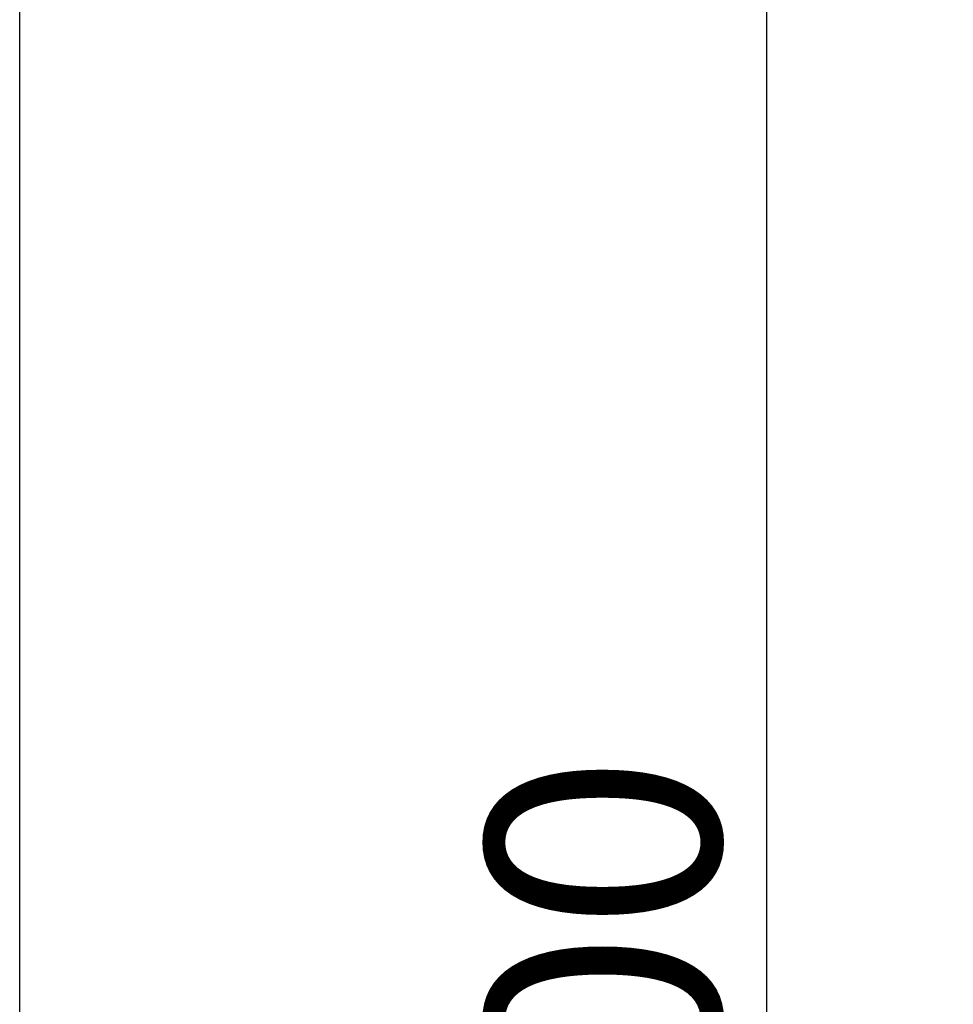
# Model space of a CAD drawing. Units: millimetres. Extents: x -65 to 70, y -52 to 62.
# Drawn here: x -3 to 7, y 18 to 29 of the extents above; entities that cross this region are included whole.
import ezdxf

# ---------------------------------------------------------------- set-up
doc = ezdxf.new("R2010")
doc.units = ezdxf.units.MM
doc.layers.add('GAIKEI', color=7, linetype='Continuous')
doc.layers.add('SUNPO', color=3, linetype='Continuous')
doc.styles.get("Standard").update_dxf_attribs({"font": 'MONOTXT.shx', "bigfont": 'BIGFONT.shx'})
doc.dimstyles.get("Standard").update_dxf_attribs({"dimscale": 0, "dimtxt": 3, "dimasz": 2, "dimexe": 2, "dimexo": 2, "dimgap": 0.09, "dimtad": 3, "dimdec": 4, "dimzin": 0, "dimdsep": 46, "dimtxsty": 'Standard', "dimblk1": 'OPEN30', "dimblk2": 'OPEN30', "dimsah": 1, "dimcen": 0, "dimadec": 0, "dimazin": 0, "dimtfac": 1, "dimtdec": 4, "dimtofl": 0, "dimtmove": 2, "dimatfit": 3, "dimldrblk": 'OPEN30', "dimfxl": 1, "dimtolj": 1, "dimtzin": 0, "dimarcsym": 0})

# ---------------------------------------------------------------- blocks, each defined once
blk = doc.blocks.new('_OPEN30')
at = {"color": 0, "linetype": 'ByBlock'}
for p, q in [((-1, 0.2679), (0, 0)), ((0, 0), (-1, -0.2679)), ((0, 0), (-1, 0))]:
    blk.add_line(p, q, dxfattribs=at)
blk = doc.blocks.new('*D6')
at = {"layer": 'DEFPOINTS', "color": 0}
for p in [(-3.132, 38.336), (-3.132, -1.664), (4.868, -1.664)]:
    blk.add_point(p, dxfattribs=at)
at = {"layer": 'SUNPO', "color": 0, "lineweight": -2}
for p, q in [((-1.132, 38.336), (6.868, 38.336)), ((4.868, 36.336), (4.868, 0.336)), ((-1.132, -1.664), (6.868, -1.664))]:
    blk.add_line(p, q, dxfattribs=at)
at = {"layer": 'SUNPO', "color": 0, "lineweight": -2, "xscale": 2, "yscale": 2, "zscale": 2}
for p, rotation in [((4.868, 38.336), 90), ((4.868, -1.664), 270)]:
    blk.add_blockref('_OPEN30', p, dxfattribs=dict(at, rotation=rotation))
at = {"layer": 'SUNPO', "color": 0, "insert": (3.118, 18.336), "char_height": 2.5, "attachment_point": 5, "rotation": 90}
blk.add_mtext('\\A1;400', dxfattribs=at)

msp = doc.modelspace()

# ---------------------------------------------------------------- linework, layer by layer
at = {"layer": 'GAIKEI', "linetype": 'Continuous'}
msp.add_line((-3.13189, 1.2666), (-3.13189, 36.10684), dxfattribs=at)

# ---------------------------------------------------------------- dimensions: what is measured, and where the dimension line sits
at = {"layer": 'SUNPO'}
dim = msp.add_aligned_dim(p1=(-3.13189, 38.33621), p2=(-3.13189, -1.6638), distance=8, text='400', dimstyle='STANDARD', override={"dimscale": 1, "dimtxt": 2.5, "dimgap": 0.5, "dimtofl": 1, "dimtmove": 0}, dxfattribs=at)
dim.commit()
dim.dimension.update_dxf_attribs({"geometry": '*D6', "text_midpoint": (3.11811, 18.3362)})

doc.saveas('drawing.dxf')
